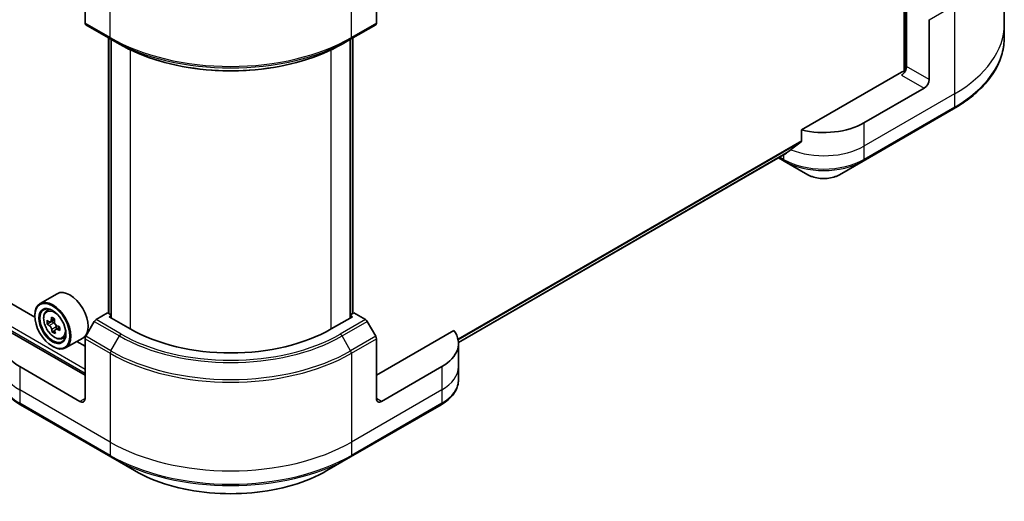
# Model space of a CAD drawing. Units: millimetres. Extents: x 0 to 10031, y 0 to 1686.
# Drawn here: x 364 to 503, y 222 to 290 of the extents above; entities that cross this region are included whole.
import ezdxf

# ---------------------------------------------------------------- set-up
doc = ezdxf.new("R2010")
doc.units = ezdxf.units.MM
doc.layers.add('Visible (ISO)', color=7, linetype='Continuous', lineweight=35)
doc.layers.add('Visible Narrow (ISO)', color=7, linetype='Continuous', lineweight=25)

msp = doc.modelspace()

# ---------------------------------------------------------------- linework, layer by layer
at = {"layer": 'Visible (ISO)'}
for p, q in [((488.4207, 341.4848), (488.4207, 282.5775)), ((366.0975, 247.9923), (246.1243, 317.2589)), ((502.5212, 301.7157), (502.5212, 289.2291)), ((373.1623, 297.8023), (373.1623, 289.3982)), ((414.1745, 297.8023), (414.1745, 289.3982)), ((488.7742, 293.5157), (488.7742, 283.3095)), ((491.9562, 281.4723), (491.9562, 289.8765)), ((373.2658, 289.1693), (376.8014, 287.128)), ((410.5354, 287.128), (414.0709, 289.1693)), ((502.5212, 289.2291), (502.5212, 287.3569)), ((376.4685, 248.5366), (376.4685, 287.3202)), ((376.8014, 287.128), (378.0085, 286.4311)), ((376.8221, 287.1161), (376.8221, 247.9242)), ((410.5354, 287.128), (409.3283, 286.4311)), ((410.5147, 247.9242), (410.5147, 287.1161)), ((410.8682, 287.3202), (410.8682, 248.5366)), ((488.0671, 282.493), (473.9843, 274.3622)), ((491.2491, 280.2476), (482.7638, 275.3486)), ((482.6603, 269.9816), (495.3882, 277.3301)), ((473.9843, 274.3622), (473.9843, 272.8179)), ((425.7064, 244.461), (471.8688, 271.1129)), ((470.7315, 270.4563), (471.5537, 269.9816)), ((471.5537, 269.9816), (474.8821, 268.0599)), ((479.3319, 268.0599), (482.6603, 269.9816)), ((369.241, 251.3178), (366.8368, 249.9298)), ((366.0912, 248.2001), (366.0912, 248.2818)), ((367.7234, 248.8683), (368.0569, 249.1614)), ((376.3443, 248.6084), (374.7229, 247.6723)), ((376.8221, 248.3325), (376.3443, 248.6084)), ((376.5564, 248.0776), (376.8221, 248.231)), ((379.5262, 246.363), (376.5564, 248.0776)), ((410.7804, 248.0776), (407.8105, 246.363)), ((410.9925, 248.6084), (410.5147, 248.3325)), ((410.5147, 248.231), (410.7804, 248.0776)), ((412.6138, 247.6723), (410.9925, 248.6084)), ((368.4395, 247.3857), (367.8491, 247.0448)), ((368.8766, 247.6857), (368.305, 247.3557)), ((368.4372, 247.432), (368.4395, 247.3857)), ((368.4395, 247.3857), (368.766, 247.2199)), ((369.588, 246.626), (369.0085, 246.2915)), ((369.1214, 246.6508), (369.1358, 246.365)), ((374.4729, 247.4084), (373.2658, 245.3176)), ((414.0709, 245.3176), (412.8638, 247.4084)), ((373.1623, 239.831), (362.2614, 246.1247)), ((368.9222, 246.1362), (368.5506, 245.9217)), ((425.0754, 246.1247), (414.1745, 239.831)), ((368.5661, 243.9135), (368.6368, 243.8727)), ((369.9609, 244.9929), (370.3814, 245.1352)), ((372.841, 245.0824), (370.4368, 243.6944)), ((373.1623, 243.9135), (371.9893, 244.5907)), ((373.1623, 236.565), (373.1623, 244.9691)), ((414.1745, 236.565), (414.1745, 244.9691)), ((425.71, 244.3217), (425.71, 241.0558)), ((372.4552, 236.1568), (363.9699, 241.0558)), ((423.3669, 241.0558), (414.8816, 236.1568)), ((425.71, 241.0558), (425.71, 239.1836)), ((364.0734, 235.6887), (376.8014, 228.3403)), ((410.5354, 228.3403), (423.2633, 235.6887)), ((376.8014, 228.3403), (380.1298, 226.4186)), ((407.207, 226.4186), (410.5354, 228.3403))]:
    msp.add_line(p, q, dxfattribs=at)
for centre, major_axis, ratio, start_param, end_param in [((373.5158, 289.6023), (-0.25, -0.433), 0.57735027, 5.49778714, 6.28318531), ((413.8209, 289.6023), (0.25, -0.433), 0.57735027, 0, 0.78539816), ((488.0671, 282.9012), (-0.5, -0.866), 0.57735027, 0.78539816, 2.35619449), ((488.4207, 282.2888), (0.5, 0), 0.57735027, 1.32748183, 2.35619449), ((491.2491, 281.0641), (0.5, 0.866), 0.57735027, 3.92699082, 5.49778714), ((477.107, 278.6146), (-8, 0), 0.57735027, 1.16979494, 2.35619449), ((477.107, 274.0422), (-7.9882, -5.5845), 0.07779162, 5.27600846, 5.36964529), ((477.107, 274.0422), (-7.9882, -5.5845), 0.07779162, 5.0684181, 5.27600846), ((371.041, 248.2001), (1.8, -3.1177), 0.57735027, 0, 3.14159265), ((368.6368, 246.8121), (1.8, -3.1177), 0.57735027, 5.49778714, 10.21017612), ((368.6368, 246.8121), (1.3, -2.2517), 0.57735027, 2.37524496, 7.049533), ((373.5587, 249.8931), (-3.2905, -6.478), 0.61094688, 5.29301679, 5.35731815), ((373.7262, 250.8304), (-7.1551, -0.3615), 0.54167386, 0.7134997, 0.80076587), ((372.8969, 250.2292), (-3.2445, -6.3875), 0.61094688, 5.42228314, 5.50954931), ((373.766, 250.0434), (-7.2565, -0.3667), 0.54167386, 0.58423335, 0.64853471), ((373.7925, 249.5187), (7.2565, 0.3667), 0.54167386, 3.725826, 3.79012736), ((368.7861, 246.8211), (0.2375, -0.4114), 0.57735027, 1.92042983, 2.41622273), ((373.9998, 249.669), (3.2905, 6.478), 0.61094688, 2.15142413, 2.21572549), ((368.7861, 246.8211), (0.2375, -0.4114), 0.57735027, 0.84542641, 1.52532402), ((373.766, 250.0434), (-7.2565, -0.3667), 0.54167386, 0.86573086, 0.93003222), ((374.6615, 249.3329), (3.2445, 6.3875), 0.61094688, 2.28069048, 2.36795666), ((374.7229, 247.264), (-0.25, -0.433), 0.57735027, 3.92699082, 4.71238898), ((412.6138, 247.264), (-0.25, 0.433), 0.57735027, 4.71238898, 5.49778714), ((369.6267, 244.3217), (-8, 0), 0.57735027, 5.88218392, 7.06858347), ((373.5587, 249.8931), (-3.2905, -6.478), 0.61094688, 5.5745143, 5.63881566), ((373.8323, 248.7317), (7.1551, 0.3615), 0.54167386, 3.85509235, 3.94235852), ((373.9998, 249.669), (3.2905, 6.478), 0.61094688, 2.43292165, 2.49722301), ((373.7925, 249.5187), (7.2565, 0.3667), 0.54167386, 4.00732352, 4.07162487), ((373.5158, 245.1733), (-0.25, -0.433), 0.57735027, 4.71238898, 5.49778714), ((393.6684, 254.528), (-20, 0), 0.57735027, 0.78539816, 2.35619449), ((413.8209, 245.1733), (-0.25, 0.433), 0.57735027, 3.92699082, 4.71238898), ((417.71, 244.3217), (8, 0), 0.57735027, 5.49778714, 6.6841867), ((372.4552, 236.9733), (0.5, -0.866), 0.57735027, 5.49778714, 7.06858347), ((414.8816, 236.9733), (-0.5, -0.866), 0.57735027, 5.49778714, 7.06858347)]:
    msp.add_ellipse(centre, major_axis=major_axis, ratio=ratio, start_param=start_param, end_param=end_param, dxfattribs=at)
for major_axis in [(1.75, -3.0311), (-1.35, 2.3383)]:
    msp.add_ellipse((368.5661, 246.7712), major_axis=major_axis, ratio=0.57735027, dxfattribs=at)
for points, knots in [([(502.5212, 287.3569), (502.5212, 286.6012), (502.418, 285.8455), (502.0101, 284.3588), (501.7057, 283.6279), (500.9079, 282.2102), (500.4146, 281.5235), (499.2549, 280.2094), (498.5884, 279.582), (497.0999, 278.3991), (496.2779, 277.8437), (495.3882, 277.3301)], [2.35619449, 2.35619449, 2.35619449, 2.35619449, 2.513274123, 2.513274123, 2.670353756, 2.670353756, 2.827433388, 2.827433388, 2.984513021, 2.984513021, 3.141592654, 3.141592654, 3.141592654, 3.141592654]), ([(378.0085, 286.4311), (379.6615, 285.4768), (381.5665, 284.6787), (385.7005, 283.4625), (387.929, 283.0448), (392.4983, 282.627), (394.8384, 282.627), (399.4077, 283.0448), (401.6362, 283.4625), (405.7703, 284.6787), (407.6753, 285.4768), (409.3283, 286.4311)], [1.57079633, 1.57079633, 1.57079633, 1.57079633, 1.88495559, 1.88495559, 2.19911486, 2.19911486, 2.51327412, 2.51327412, 2.82743339, 2.82743339, 3.14159265, 3.14159265, 3.14159265, 3.14159265]), ([(473.9155, 272.6781), (473.934, 272.6921), (473.9503, 272.7098), (473.9768, 272.7565), (473.9843, 272.7872), (473.9843, 272.8179)], [-0.0201836507, -0.0201836507, -0.0201836507, -0.0201836507, -0.0112759257, -0.0112759257, 0, 0, 0, 0]), ([(471.8688, 271.1129), (471.8688, 271.1129), (471.8688, 271.1129), (471.8736, 271.1157), (471.8782, 271.1188), (471.8827, 271.1223)], [0.15830467535, 0.15830467535, 0.15830467535, 0.15830467535, 0.15831562199, 0.15831562199, 0.16098903223, 0.16098903223, 0.16098903223, 0.16098903223]), ([(474.8821, 268.0599), (475.1282, 267.9179), (475.4037, 267.8033), (475.9921, 267.6302), (476.3051, 267.5718), (476.944, 267.5134), (477.2699, 267.5134), (477.9089, 267.5718), (478.2218, 267.6302), (478.8102, 267.8033), (479.0858, 267.9179), (479.3319, 268.0599)], [1.57079633, 1.57079633, 1.57079633, 1.57079633, 1.88495559, 1.88495559, 2.19911486, 2.19911486, 2.51327412, 2.51327412, 2.82743339, 2.82743339, 3.14159265, 3.14159265, 3.14159265, 3.14159265]), ([(367.7234, 248.8683), (367.6161, 248.774), (367.5306, 248.6536), (367.3997, 248.3635), (367.3596, 248.1896), (367.3317, 247.8039), (367.3476, 247.5899), (367.4348, 247.1509), (367.5062, 246.926), (367.6957, 246.4884), (367.8134, 246.2756), (368.0839, 245.8816), (368.2365, 245.7004), (368.5641, 245.3864), (368.739, 245.2539), (369.0969, 245.0533), (369.2802, 244.9852), (369.6314, 244.9303), (369.8004, 244.9399), (369.9568, 244.9915), (369.9588, 244.9922), (369.9609, 244.9929)], [5.55270218, 5.55270218, 5.55270218, 5.55270218, 5.83119839, 5.83119839, 6.14301722, 6.14301722, 6.47665216, 6.47665216, 6.81099371, 6.81099371, 7.14307614, 7.14307614, 7.4749307, 7.4749307, 7.80876155, 7.80876155, 8.14348567, 8.14348567, 8.4601825, 8.4601825, 8.46440828, 8.46440828, 8.46440828, 8.46440828]), ([(368.1027, 247.377), (368.1401, 247.353), (368.1805, 247.3379), (368.2558, 247.3335), (368.2907, 247.3443), (368.3468, 247.3849), (368.3716, 247.4175), (368.4061, 247.5015), (368.4158, 247.5529), (368.4178, 247.6054)], [0, 0, 0, 0, 0.0179369429, 0.0179369429, 0.0358738858, 0.0358738858, 0.0538108287, 0.0538108287, 0.0717477716, 0.0717477716, 0.0717477716, 0.0717477716]), ([(368.4846, 246.2832), (368.4775, 246.3305), (368.4625, 246.3858), (368.4181, 246.4984), (368.3887, 246.5557), (368.3254, 246.657), (368.2874, 246.7076), (368.208, 246.7933), (368.1666, 246.8283), (368.1292, 246.8523)], [0, 0, 0, 0, 0.0179369429, 0.0179369429, 0.0358738858, 0.0358738858, 0.0538108287, 0.0538108287, 0.0717477716, 0.0717477716, 0.0717477716, 0.0717477716]), ([(368.859, 247.3814), (368.8569, 247.3288), (368.864, 247.2689), (368.8979, 247.1502), (368.9246, 247.0914), (368.9879, 246.9901), (369.0285, 246.941), (369.1185, 246.8614), (369.1679, 246.8309), (369.2144, 246.8123)], [0, 0, 0, 0, 0.0179369429, 0.0179369429, 0.0358738858, 0.0358738858, 0.0538108287, 0.0538108287, 0.0717477716, 0.0717477716, 0.0717477716, 0.0717477716]), ([(369.2409, 246.2876), (369.1944, 246.3063), (369.146, 246.3168), (369.0602, 246.3151), (369.0226, 246.3028), (368.9666, 246.2621), (368.9443, 246.2311), (368.9204, 246.1532), (368.9187, 246.1064), (368.9258, 246.0591)], [0, 0, 0, 0, 0.0179369429, 0.0179369429, 0.0358738858, 0.0358738858, 0.0538108287, 0.0538108287, 0.0717477716, 0.0717477716, 0.0717477716, 0.0717477716]), ([(364.0734, 235.6887), (363.7761, 235.8604), (363.4999, 236.0469), (362.9962, 236.4471), (362.7688, 236.6608), (362.3698, 237.113), (362.1981, 237.3515), (361.9181, 237.8491), (361.8098, 238.1083), (361.664, 238.6396), (361.6267, 238.9116), (361.6267, 239.1836)], [3.141592654, 3.141592654, 3.141592654, 3.141592654, 3.298672286, 3.298672286, 3.455751919, 3.455751919, 3.612831552, 3.612831552, 3.769911184, 3.769911184, 3.926990817, 3.926990817, 3.926990817, 3.926990817]), ([(425.71, 239.1836), (425.71, 238.9116), (425.6727, 238.6396), (425.527, 238.1083), (425.4187, 237.8491), (425.1386, 237.3515), (424.967, 237.113), (424.5679, 236.6608), (424.3405, 236.4471), (423.8369, 236.0469), (423.5606, 235.8604), (423.2633, 235.6887)], [0.785398163, 0.785398163, 0.785398163, 0.785398163, 0.942477796, 0.942477796, 1.099557429, 1.099557429, 1.256637061, 1.256637061, 1.413716694, 1.413716694, 1.570796327, 1.570796327, 1.570796327, 1.570796327]), ([(380.1298, 226.4186), (381.5606, 225.5925), (383.2084, 224.9023), (386.7826, 223.8509), (388.7086, 223.4899), (392.6574, 223.1288), (394.6794, 223.1288), (398.6281, 223.4899), (400.5542, 223.8509), (404.1284, 224.9023), (405.7761, 225.5925), (407.207, 226.4186)], [3.14159265, 3.14159265, 3.14159265, 3.14159265, 3.45575192, 3.45575192, 3.76991118, 3.76991118, 4.08407045, 4.08407045, 4.39822972, 4.39822972, 4.71238898, 4.71238898, 4.71238898, 4.71238898])]:
    msp.add_open_spline(points, degree=3, knots=knots, dxfattribs=at)
at = {"layer": 'Visible Narrow (ISO)'}
for p, q in [((373.1623, 240.6475), (108.2094, 393.6181)), ((107.9972, 393.2507), (373.1623, 240.1576)), ((488.5621, 341.5665), (488.5621, 282.6039)), ((376.6978, 287.3569), (376.6978, 299.8435)), ((410.6389, 287.3569), (410.6389, 299.8435)), ((491.9562, 289.8765), (495.4918, 291.9177)), ((495.4918, 291.9177), (495.4918, 279.4311)), ((376.6978, 287.3569), (373.1623, 289.3982)), ((414.1745, 289.3982), (410.6389, 287.3569)), ((376.5564, 248.4859), (376.5564, 287.2695)), ((376.9099, 247.8735), (376.9099, 287.0653)), ((410.4268, 287.0653), (410.4268, 247.8735)), ((410.7804, 287.2695), (410.7804, 248.4859)), ((379.5262, 285.6321), (379.5262, 246.363)), ((407.8105, 246.363), (407.8105, 285.6321)), ((491.9562, 281.4723), (488.7742, 283.3095)), ((488.0671, 282.0847), (491.2491, 280.2476)), ((495.4918, 279.4311), (482.7638, 272.0826)), ((495.4918, 279.4311), (495.4918, 277.559)), ((495.4918, 277.559), (482.7638, 270.2105)), ((482.7638, 275.3486), (482.7638, 272.0826)), ((473.9843, 272.8179), (425.645, 244.9092)), ((425.6634, 244.8198), (473.9155, 272.6781)), ((482.7638, 272.0826), (482.7638, 270.2105)), ((471.8827, 271.1223), (425.7063, 244.4624)), ((471.4501, 270.2105), (470.878, 270.5408)), ((471.4501, 270.8712), (471.4501, 270.2105)), ((368.1292, 246.8523), (368.766, 247.2199)), ((368.4178, 247.6054), (368.8101, 247.8319)), ((369.1214, 246.6508), (368.4846, 246.2832)), ((374.4729, 247.4084), (378.0085, 245.3671)), ((378.2585, 245.631), (374.7229, 247.6723)), ((412.6138, 247.6723), (409.0783, 245.631)), ((409.3283, 245.3671), (412.8638, 247.4084)), ((369.592, 246.4903), (369.2409, 246.2876)), ((376.8014, 243.2764), (373.2658, 245.3176)), ((376.8014, 243.2764), (378.0085, 245.3671)), ((410.5354, 243.2764), (409.3283, 245.3671)), ((414.0709, 245.3176), (410.5354, 243.2764)), ((373.1623, 244.9691), (376.6978, 242.9279)), ((410.6389, 242.9279), (414.1745, 244.9691)), ((376.6978, 242.9279), (376.6978, 230.4413)), ((410.6389, 242.9279), (410.6389, 230.4413)), ((363.9699, 241.0558), (363.9699, 237.7898)), ((423.3669, 241.0558), (423.3669, 237.7898)), ((376.6978, 230.4413), (363.9699, 237.7898)), ((363.9699, 237.7898), (363.9699, 235.9176)), ((423.3669, 237.7898), (410.6389, 230.4413)), ((423.3669, 237.7898), (423.3669, 235.9176)), ((376.6978, 228.5692), (363.9699, 235.9176)), ((373.1623, 236.565), (372.4552, 236.1568)), ((423.3669, 235.9176), (410.6389, 228.5692)), ((414.8816, 236.1568), (414.1745, 236.565)), ((376.6978, 230.4413), (376.6978, 228.5692)), ((410.6389, 230.4413), (410.6389, 228.5692))]:
    msp.add_line(p, q, dxfattribs=at)
for centre, major_axis, start_param, end_param in [((478.5212, 289.2291), (24, 0), 5.49778714, 6.28318531), ((393.6684, 297.1549), (-24, 0), 0.78539816, 2.35619449), ((377.0514, 287.561), (-0.25, -0.433), 5.49778714, 6.28318531), ((393.6684, 296.8662), (23.8536, 0), 3.92699082, 5.49778714), ((410.2854, 287.561), (0.25, -0.433), 0, 0.78539816), ((478.5212, 287.3569), (24, 0), 5.49778714, 6.28318531), ((393.6684, 295.4724), (-22.1464, 0), 0.78539816, 2.35619449), ((495.1382, 277.7631), (0.25, -0.433), 0, 0.78539816), ((477.107, 275.3486), (-8, 0), 0.95284624, 2.35619449), ((471.8037, 270.4146), (-0.25, -0.433), 5.49778714, 6.28318531), ((477.107, 273.4765), (-8, 0), 0.78539816, 2.35619449), ((482.4103, 270.4146), (0.25, -0.433), 0, 0.78539816), ((477.107, 273.1878), (7.8536, 0), 3.92699082, 5.49778714), ((477.107, 269.3445), (-3.1464, 0), 0.78539816, 2.35619449), ((368.9713, 247.0052), (-1.1262, 1.9506), 5.85940152, 6.39812858), ((368.9713, 247.0052), (1.1262, -1.9506), 6.16824203, 6.70696909), ((378.2585, 245.2228), (-0.25, -0.433), 3.92699082, 4.71238898), ((393.6684, 254.4084), (22.1464, 0), 3.92699082, 5.49778714), ((393.6684, 254.528), (-21.7929, 0), 0.78539816, 2.35619449), ((409.0783, 245.2228), (0.25, -0.433), 1.57079633, 2.35619449), ((377.0514, 243.132), (0.25, 0.433), 1.57079633, 2.35619449), ((393.6684, 252.7259), (24, 0), 3.92699082, 5.49778714), ((393.6684, 253.0145), (-23.8536, 0), 0.78539816, 2.35619449), ((410.2854, 243.132), (-0.25, 0.433), 3.92699082, 4.71238898), ((369.6267, 241.0558), (-8, 0), 0, 0.78539816), ((417.71, 241.0558), (8, 0), 5.49778714, 6.28318531), ((369.6267, 239.1836), (-8, 0), 0, 0.78539816), ((417.71, 239.1836), (8, 0), 5.49778714, 6.28318531), ((364.3234, 236.1218), (-0.25, -0.433), 5.49778714, 6.28318531), ((423.0133, 236.1218), (0.25, -0.433), 0, 0.78539816), ((393.6684, 240.2393), (-24, 0), 0.78539816, 2.35619449), ((393.6684, 238.3671), (-24, 0), 0.78539816, 2.35619449), ((377.0514, 228.7733), (-0.25, -0.433), 5.49778714, 6.28318531), ((393.6684, 238.0784), (23.8536, 0), 3.92699082, 5.49778714), ((410.2854, 228.7733), (0.25, -0.433), 0, 0.78539816), ((393.6684, 234.2351), (-19.1464, 0), 0.78539816, 2.35619449)]:
    msp.add_ellipse(centre, major_axis=major_axis, ratio=0.57735027, start_param=start_param, end_param=end_param, dxfattribs=at)
msp.add_ellipse((368.8586, 246.9401), major_axis=(-1.0565, 1.8299), ratio=0.57735027, dxfattribs=at)

doc.saveas('drawing.dxf')
